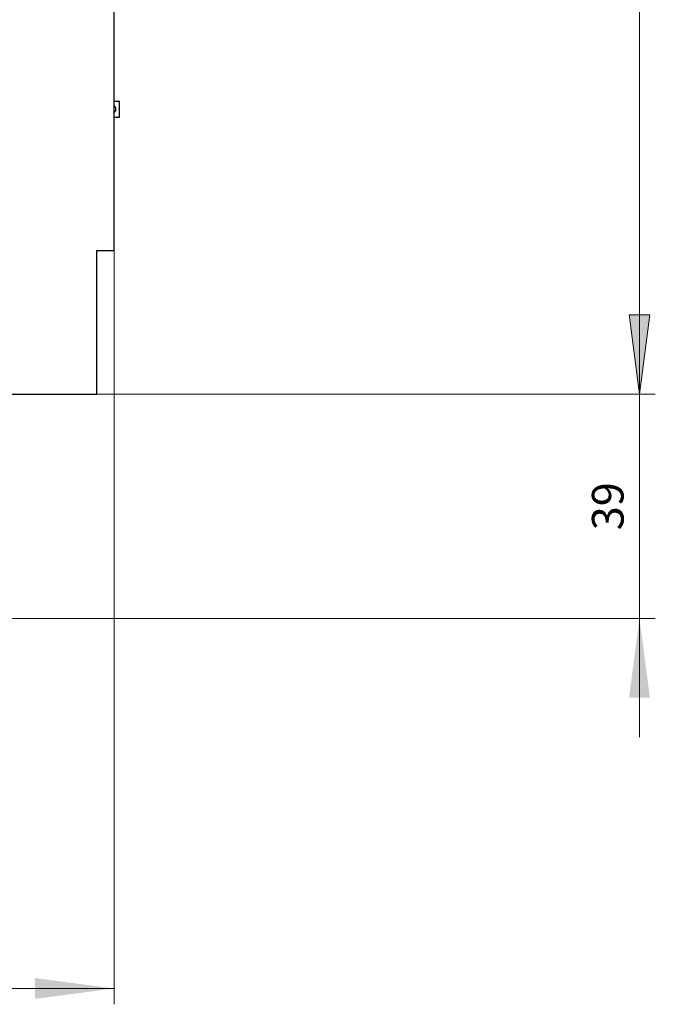
# Model space of a CAD drawing. Extents: x 0 to 1189, y 0 to 841.
# Drawn here: x 607 to 717, y 355 to 526 of the extents above; entities that cross this region are included whole.
import ezdxf
from ezdxf.enums import TextEntityAlignment as Align

# ---------------------------------------------------------------- set-up
doc = ezdxf.new("R2010")
doc.units = 0
doc.header["$LTSCALE"] = 5
doc.header["$MEASUREMENT"] = 0
doc.layers.add('11000_LEFT', color=7, linetype='CONTINUOUS')
doc.layers.add('11100_LEFT_DIM', color=7, linetype='CONTINUOUS')
doc.styles.get("Standard").update_dxf_attribs({"font": 'txt.shx'})

msp = doc.modelspace()

# ---------------------------------------------------------------- linework, layer by layer
at = {"layer": '11000_LEFT', "color": 7, "linetype": 'Continuous', "lineweight": 25}
for p, q in [((623.24, 485.869878), (623.24, 537.369878)), ((623.240046, 511.854379), (624.140002, 511.854379)), ((624.140002, 509.054379), (624.140002, 511.854379)), ((623.240046, 509.054379), (624.140002, 509.054379)), ((620.24, 485.869878), (623.24, 485.869878)), ((620.24, 460.869882), (620.24, 485.869878)), ((604.229601, 460.869882), (620.24, 460.869882))]:
    msp.add_line(p, q, dxfattribs=at)
msp.add_arc((622.79, 510.454378), 0.75, 306.874299, 53.131624, dxfattribs=at)
at = {"layer": '11100_LEFT_DIM', "color": 7, "linetype": 'Continuous', "lineweight": 13}
for p, q in [((714.617783, 460.877778), (714.617783, 630.877778)), ((623.24, 354.744439), (623.24, 485.877778)), ((714.617783, 401.21111), (714.617783, 481.544446)), ((716.431662, 474.655557), (712.803904, 474.655557)), ((712.803904, 474.655557), (714.617783, 460.877778)), ((716.431662, 474.655557), (714.617783, 460.877778)), ((717.373339, 460.877778), (620.24, 460.877778)), ((620.24, 460.877778), (717.373339, 460.877778)), ((576.24, 421.877778), (717.373339, 421.877778)), ((513.24, 357.499995), (623.24, 357.499995))]:
    msp.add_line(p, q, dxfattribs=at)
for points in [[(712.803904, 474.655557), (714.617783, 460.877778), (716.431662, 474.655557), (714.617783, 460.877778)], [(716.431662, 408.099999), (714.617783, 421.877778), (712.803904, 408.099999), (714.617783, 421.877778)], [(609.462221, 355.686116), (623.24, 357.499995), (609.462221, 359.313874), (623.24, 357.499995)]]:
    msp.add_solid(points, dxfattribs=at)

# ---------------------------------------------------------------- texts
msp.add_text('39', height=5.511112, rotation=90, dxfattribs=at).set_placement((711.862227, 441.377778), align=Align.CENTER)

doc.saveas('drawing.dxf')
